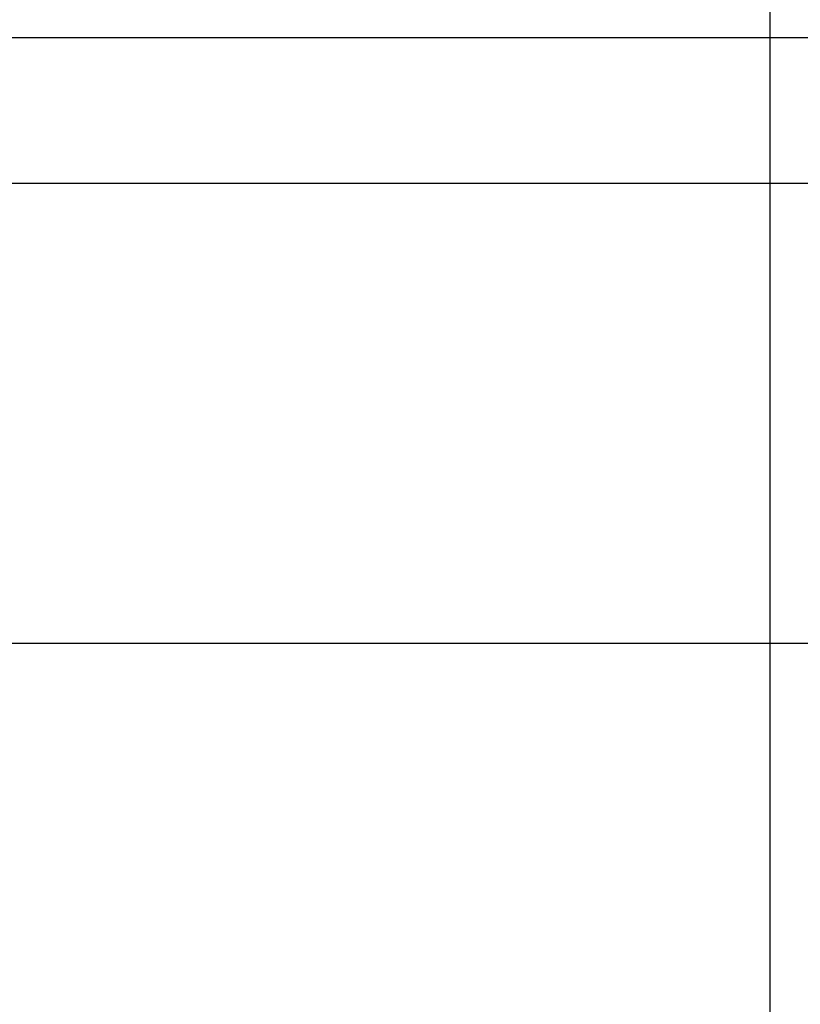
# Model space of a CAD drawing. Extents: x -37.2 to 37.2, y -75.6 to 15.8.
# Drawn here: x -19 to -18.4, y -18.1 to -17.3 of the extents above; entities that cross this region are included whole.
import ezdxf

# ---------------------------------------------------------------- set-up
doc = ezdxf.new("R2010")
doc.units = 0
doc.layers.get('0').update_dxf_attribs({"linetype": 'CONTINUOUS'})

msp = doc.modelspace()

# ---------------------------------------------------------------- linework, layer by layer
at = {"color": 0}
for points in [[(-18.4191, -65.028), (-18.4191, 15.7706)], [(-18.4191, -65.028), (-18.4191, 15.7706)], [(-18.4191, -65.028), (-18.4191, 15.7706)], [(-18.4191, -65.028), (-18.4191, 15.7706)], [(-18.4191, -65.028), (-18.4191, 15.7706)], [(-18.4191, -65.028), (-18.4191, 15.7706)], [(-18.4191, -65.028), (-18.4191, 15.7706)], [(-18.4191, -65.028), (-18.4191, 15.7706)], [(-18.4191, -65.028), (-18.4191, 15.7706)], [(-18.4191, -65.028), (-18.4191, 15.7706)], [(-18.4191, -65.028), (-18.4191, 15.7706)], [(-18.4191, -65.028), (-18.4191, 15.7706)], [(-18.4191, -65.028), (-18.4191, 15.7706)], [(-18.4191, -65.028), (-18.4191, 15.7706)], [(-18.4191, -65.028), (-18.4191, 15.7706)], [(-18.4191, -65.028), (-18.4191, 15.7706)], [(-18.4191, -65.028), (-18.4191, 15.7706)], [(-18.4191, -65.028), (-18.4191, 15.7706)], [(-18.4191, -65.028), (-18.4191, 15.7706)], [(-18.4191, -65.028), (-18.4191, 15.7706)], [(-18.4191, -65.028), (-18.4191, 15.7706)], [(-9.5688, -17.2982), (-23.0464, -17.2982)], [(-9.5688, -17.2982), (-23.0464, -17.2982)], [(-9.5688, -17.2982), (-23.0464, -17.2982)], [(-9.5688, -17.2982), (-23.0464, -17.2982)], [(-9.5688, -17.2982), (-23.0464, -17.2982)], [(-9.5688, -17.2982), (-23.0464, -17.2982)], [(-9.5688, -17.2982), (-23.0464, -17.2982)], [(-9.5688, -17.2982), (-23.0464, -17.2982)], [(-9.5688, -17.2982), (-23.0464, -17.2982)], [(-9.5688, -17.2982), (-23.0464, -17.2982)], [(-9.5688, -17.2982), (-23.0464, -17.2982)], [(-9.5688, -17.2982), (-23.0464, -17.2982)], [(-9.5688, -17.2982), (-23.0464, -17.2982)], [(-9.5688, -17.2982), (-23.0464, -17.2982)], [(-9.5688, -17.2982), (-23.0464, -17.2982)], [(-9.5688, -17.2982), (-23.0464, -17.2982)], [(-9.5688, -17.2982), (-23.0464, -17.2982)], [(-9.5688, -17.2982), (-23.0464, -17.2982)], [(-9.5688, -17.2982), (-23.0464, -17.2982)], [(-9.5688, -17.2982), (-23.0464, -17.2982)], [(-9.5688, -17.2982), (-23.0464, -17.2982)], [(-19.0523, -17.4182), (-18.195, -17.4182)], [(-19.0523, -17.4182), (-18.195, -17.4182)], [(-19.0523, -17.4182), (-18.195, -17.4182)], [(-19.0523, -17.4182), (-18.195, -17.4182)], [(-19.0523, -17.4182), (-18.195, -17.4182)], [(-19.0523, -17.4182), (-18.195, -17.4182)], [(-19.0523, -17.4182), (-18.195, -17.4182)], [(-19.0523, -17.4182), (-18.195, -17.4182)], [(-19.0523, -17.4182), (-18.195, -17.4182)], [(-19.0523, -17.4182), (-18.195, -17.4182)], [(-19.0523, -17.4182), (-18.195, -17.4182)], [(-19.0523, -17.4182), (-18.195, -17.4182)], [(-19.0523, -17.4182), (-18.195, -17.4182)], [(-19.0523, -17.4182), (-18.195, -17.4182)], [(-19.0523, -17.4182), (-18.195, -17.4182)], [(-19.0523, -17.4182), (-18.195, -17.4182)], [(-19.0523, -17.4182), (-18.195, -17.4182)], [(-19.0523, -17.4182), (-18.195, -17.4182)], [(-19.0523, -17.4182), (-18.195, -17.4182)], [(-19.0523, -17.4182), (-18.195, -17.4182)], [(-19.0523, -17.4182), (-18.195, -17.4182)], [(-18.195, -17.7982), (-19.0523, -17.7982)], [(-18.195, -17.7982), (-19.0523, -17.7982)], [(-18.195, -17.7982), (-19.0523, -17.7982)], [(-18.195, -17.7982), (-19.0523, -17.7982)], [(-18.195, -17.7982), (-19.0523, -17.7982)], [(-18.195, -17.7982), (-19.0523, -17.7982)], [(-18.195, -17.7982), (-19.0523, -17.7982)], [(-18.195, -17.7982), (-19.0523, -17.7982)], [(-18.195, -17.7982), (-19.0523, -17.7982)], [(-18.195, -17.7982), (-19.0523, -17.7982)], [(-18.195, -17.7982), (-19.0523, -17.7982)], [(-18.195, -17.7982), (-19.0523, -17.7982)], [(-18.195, -17.7982), (-19.0523, -17.7982)], [(-18.195, -17.7982), (-19.0523, -17.7982)], [(-18.195, -17.7982), (-19.0523, -17.7982)], [(-18.195, -17.7982), (-19.0523, -17.7982)], [(-18.195, -17.7982), (-19.0523, -17.7982)], [(-18.195, -17.7982), (-19.0523, -17.7982)], [(-18.195, -17.7982), (-19.0523, -17.7982)], [(-18.195, -17.7982), (-19.0523, -17.7982)], [(-18.195, -17.7982), (-19.0523, -17.7982)]]:
    msp.add_lwpolyline(points, dxfattribs=at)

doc.saveas('drawing.dxf')
